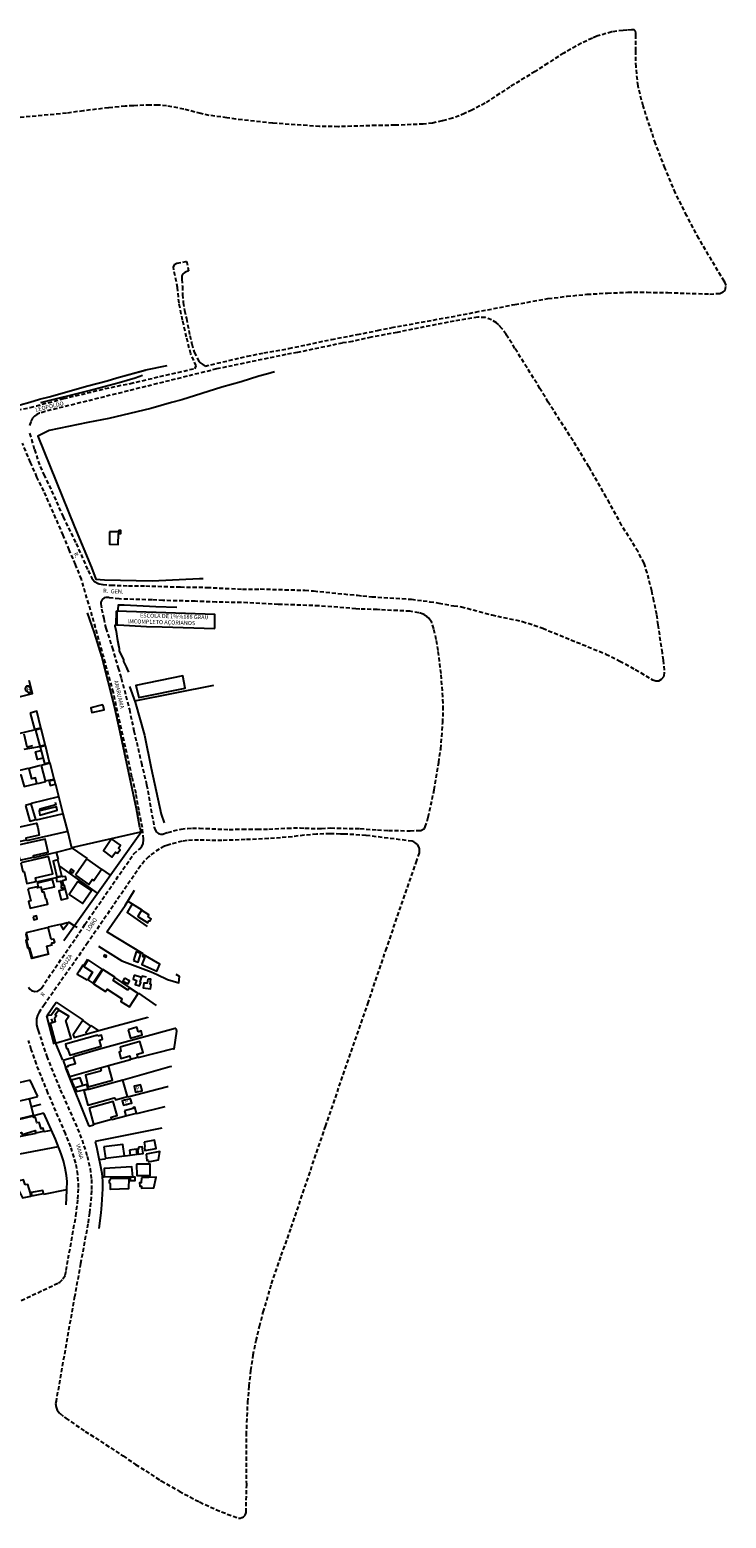
# Model space of a CAD drawing. Units: millimetres. Extents: x 183893 to 368969, y 1675522 to 3351788.
# Drawn here: x 184729 to 185159, y 1675522 to 1676440 of the extents above; entities that cross this region are included whole.
import ezdxf
from ezdxf.enums import TextEntityAlignment as Align

# ---------------------------------------------------------------- set-up
doc = ezdxf.new("R2010")
doc.units = ezdxf.units.MM
doc.header["$LTSCALE"] = 10
doc.linetypes.add('DASHED2', pattern=[0.375, 0.25, -0.125])
for name, color, linetype in [('T-MFIO-EXI', 7, 'DASHED2'), ('V-EDIFICACAO', 7, 'Continuous'), ('V-EDIFICACAO_IDENTIFICADA', 6, 'Continuous'), ('V-LOTE', 1, 'Continuous'), ('V-NOME_DOS_LOGRADOUROS', 7, 'Continuous'), ('V-TESTADA', 6, 'Continuous'), ('V-VALETA', 173, 'Continuous')]:
    doc.layers.add(name, color=color, linetype=linetype)
doc.styles.get("Standard").update_dxf_attribs({"font": 'ARIAL.TTF'})

msp = doc.modelspace()

# ---------------------------------------------------------------- linework, layer by layer
at = {"layer": 'T-MFIO-EXI'}
for points in [[(184714.45, 1676203.78), (184729.67, 1676207.03), (184733.42, 1676208.02), (184750.23, 1676212.43), (184775.93, 1676218.62), (184791.35, 1676221.83), (184831.13, 1676231.09), (184831.66, 1676232.12), (184831.93, 1676232.64), (184830.41, 1676236.05), (184828.62, 1676240.09), (184825.95, 1676250.48), (184823.48, 1676260.91), (184821.37, 1676271.38), (184820.45, 1676280.93), (184817.86, 1676293.55), (184818.86, 1676295.46), (184820.01, 1676296.06), (184825.62, 1676297.12), (184825.93, 1676297.18), (184827.24, 1676291.34), (184825.41, 1676290.53), (184824.94, 1676290.33), (184823.78, 1676289.5), (184823.14, 1676288.23), (184823.1, 1676286.2), (184823.42, 1676281.62), (184823.54, 1676276.72), (184823.98, 1676271.74), (184824.78, 1676266.73), (184825.94, 1676261.87), (184828.02, 1676251.45), (184829.25, 1676246.24), (184830.76, 1676241.03), (184833, 1676236.56), (184833.67, 1676235.22), (184834.26, 1676234.66), (184836.04, 1676233.45), (184837.39, 1676232.54), (184863.31, 1676238.57), (184863.31, 1676238.57), (184873.59, 1676240.63), (184889.13, 1676243.42), (184915.43, 1676248.97), (184931.21, 1676251.97), (184943.73, 1676254.52), (184952.14, 1676256.23), (184952.25, 1676256.25), (184989.07, 1676262.93), (185004.14, 1676265.85), (185026.77, 1676270.23), (185028.42, 1676270.53), (185048.79, 1676274.18), (185060.33, 1676275.59), (185072.84, 1676276.86), (185085.42, 1676277.57), (185098, 1676278.06), (185109.95, 1676278.06), (185122.74, 1676277.85), (185148.61, 1676277.01), (185154.64, 1676277.35), (185154.76, 1676277.36), (185156.81, 1676278.42), (185157.94, 1676279.27), (185158.65, 1676282.31), (185157.94, 1676283.93), (185157.39, 1676284.86), (185141.75, 1676311.27), (185134.33, 1676325.33), (185127.4, 1676339.32), (185120.9, 1676354.79), (185115.1, 1676369.84), (185107.4, 1676393.08), (185104.29, 1676405.44), (185103.09, 1676417.17), (185102.88, 1676426.99), (185102.88, 1676434.76), (185102.93, 1676435.95), (185103.03, 1676438.01), (185102.74, 1676439.14), (185101.97, 1676439.99), (185100.34, 1676440.06), (185097.42, 1676439.87), (185095.04, 1676439.71), (185088.32, 1676438.79), (185088.12, 1676438.73), (185078.92, 1676436.11), (185076.13, 1676434.83), (185069.38, 1676431.73), (185058.49, 1676425.65), (185048.59, 1676419.34), (185040.86, 1676414.29), (185025.32, 1676404.81), (185010.02, 1676394.82), (185001.93, 1676390.4), (184997.35, 1676388.43), (184994.08, 1676387.02), (184989.9, 1676385.43), (184983.61, 1676383.8), (184977.6, 1676382.49), (184971.94, 1676381.85), (184954.39, 1676381.13), (184942.77, 1676380.97), (184919.53, 1676380.25), (184907.94, 1676380.41), (184879.04, 1676382.41), (184856.32, 1676384.85), (184850.82, 1676385.77), (184839.98, 1676387.25), (184834.76, 1676388.36), (184824.32, 1676391.1), (184813.72, 1676393.13), (184808.38, 1676393.61), (184803.4, 1676393.57), (184793.2, 1676393.21), (184788.1, 1676392.85), (184777.9, 1676391.89), (184762.44, 1676390.05), (184751.92, 1676388.61), (184740.76, 1676387.49), (184717.82, 1676385.41)], [(184729.19, 1676191.13), (184730.33, 1676187.3), (184732.21, 1676180.98), (184735.71, 1676170.56), (184737.94, 1676165.55), (184742.84, 1676155.59), (184749.93, 1676139.44), (184757.9, 1676123.09), (184765.31, 1676106.3), (184767.62, 1676101.64), (184768.2, 1676100.91), (184769.25, 1676099.57), (184771.55, 1676098.41), (184771.73, 1676098.32), (184772.04, 1676098.17), (184774.35, 1676097.7), (184779.45, 1676097.34), (184790.13, 1676096.94), (184800.81, 1676096.86), (184822.25, 1676096.22), (184838.63, 1676095.98), (184860.47, 1676094.82), (184871.47, 1676094.98), (184898.97, 1676094.18), (184904.35, 1676093.78), (184931.36, 1676091.1), (184934.6, 1676090.78), (184940.21, 1676090.23), (184943.83, 1676089.99), (184964.6, 1676088.64), (184971.83, 1676087.7), (184975.98, 1676087.16), (184981.44, 1676086.3), (184990.67, 1676084.54), (184995.39, 1676084.07), (185014.11, 1676078.94), (185033.04, 1676075.01), (185045.52, 1676070.73), (185049.07, 1676069.25), (185084.53, 1676054.83), (185093.01, 1676050.52), (185102.62, 1676045.3), (185113.15, 1676039.01), (185114.08, 1676038.74), (185115.34, 1676038.37), (185117.11, 1676038.37), (185118.73, 1676039.29), (185120.36, 1676041.2), (185120.71, 1676044.87), (185119.95, 1676050.98), (185119.37, 1676055.61), (185116.68, 1676072.92), (185115.9, 1676079.27), (185114.07, 1676087.73), (185112.73, 1676093.9), (185109.97, 1676104.92), (185108, 1676111), (185104.32, 1676117.92), (185094.21, 1676134.31), (185086.78, 1676147.94), (185084.74, 1676151.69), (185074.49, 1676169.49), (185073.93, 1676170.42), (185064.31, 1676186.44), (185048.88, 1676210.31), (185043.86, 1676218.75), (185028.44, 1676243.47), (185023.26, 1676251.67), (185022.99, 1676252.06), (185020.43, 1676255.77), (185018.48, 1676257.92), (185017.04, 1676259.19), (185014.05, 1676261.06), (185010.19, 1676262.41), (185006, 1676262.7), (185005.53, 1676262.73), (184990.95, 1676260.33), (184955.73, 1676253.33), (184939.79, 1676250.34), (184928.39, 1676247.8), (184922.18, 1676246.77), (184894.38, 1676240.93), (184887.25, 1676239.66), (184844.51, 1676230.76), (184738.76, 1676204.51), (184735.53, 1676203.51), (184735.43, 1676203.47), (184733.66, 1676202.71), (184732.34, 1676201.72), (184731.11, 1676200.49), (184729.91, 1676198.22), (184729.11, 1676195.47)], [(184728.58, 1675849.37), (184729.37, 1675848), (184730.48, 1675847.22), (184732.57, 1675846.53), (184734.4, 1675846.88), (184736.27, 1675848.31), (184736.35, 1675848.42), (184736.58, 1675848.76), (184763.32, 1675887.88), (184793.53, 1675931.56), (184797.19, 1675934.68), (184798.04, 1675935.72), (184798.52, 1675936.3), (184799.21, 1675937.82), (184799.55, 1675940.6), (184798.75, 1675947.9), (184796.68, 1675958.22), (184794.89, 1675968.89), (184792.36, 1675979.17), (184780.86, 1676031.13), (184769.94, 1676071.17), (184765.68, 1676085.67), (184761.23, 1676100.8), (184761.18, 1676100.96), (184757.52, 1676110.19), (184753.66, 1676119.15), (184749.96, 1676128.26), (184738.08, 1676155.28), (184733.79, 1676164.08), (184729.82, 1676173.11), (184724.85, 1676185.04)], [(184720.71, 1675654.31), (184747.09, 1675666.86), (184747.81, 1675667.2), (184749.79, 1675669.24), (184751.24, 1675671.64), (184751.73, 1675674.37), (184757.79, 1675708.12), (184759.05, 1675718.57), (184759.47, 1675725.75), (184758.9, 1675733.69), (184757.76, 1675740.68), (184754.6, 1675750.83), (184751.36, 1675759), (184740.5, 1675784.17), (184733.42, 1675801.79), (184730.26, 1675810.91), (184728.62, 1675816.44)]]:
    msp.add_lwpolyline(points, dxfattribs=at)
for points in [[(184932.91, 1675947.09), (184943.77, 1675946.36), (184950.44, 1675946), (184963.86, 1675945.8), (184967.95, 1675945.94), (184970.41, 1675946.03), (184972.58, 1675947.13), (184973.15, 1675948.14), (184974.98, 1675954.18), (184978.64, 1675971.04), (184981.44, 1675987.94), (184982.65, 1675996.35), (184983.97, 1676012.55), (184984.24, 1676020.65), (184984.01, 1676028.36), (184982.85, 1676042.84), (184981.13, 1676056.94), (184979.96, 1676063.83), (184978.4, 1676070.41), (184977.22, 1676074.12), (184977.19, 1676074.23), (184976.73, 1676074.89), (184975.32, 1676076.92), (184974.03, 1676078.05), (184972.71, 1676078.93), (184972.4, 1676079.14), (184971.93, 1676079.45), (184969.24, 1676080.27), (184963.63, 1676081.24), (184945.27, 1676082.17), (184943.58, 1676082.23), (184932.87, 1676082.63), (184930.44, 1676082.82), (184907.63, 1676084.59), (184882.47, 1676085.51), (184863.54, 1676086.52), (184844.25, 1676086.88), (184831.39, 1676087.42), (184811.47, 1676087.84), (184804.73, 1676088.27), (184784.51, 1676088.81), (184778.24, 1676089.63), (184776.21, 1676089.71), (184775.42, 1676089.51), (184775.28, 1676089.47), (184773.96, 1676088.46), (184773.14, 1676086.82), (184773.24, 1676085.84), (184773.57, 1676082.66), (184774.97, 1676076.78), (184776.18, 1676070.71), (184780.24, 1676058.79), (184783.82, 1676046.17), (184785.72, 1676040.03), (184785.73, 1676039.98), (184785.77, 1676039.86), (184790.73, 1676020.63), (184793.57, 1676007.47), (184798.13, 1675987.57), (184801.4, 1675974.13), (184806.07, 1675947.91), (184806.4, 1675946.87), (184807.54, 1675945.01), (184808.65, 1675944.15), (184810.21, 1675943.73), (184811.35, 1675943.77), (184811.72, 1675943.9), (184814.4, 1675944.82), (184822.59, 1675946.82), (184826.55, 1675947.26), (184829.56, 1675947.45), (184834.02, 1675947.39), (184852.31, 1675946.56), (184860.51, 1675946.84), (184869.65, 1675946.8), (184876.66, 1675946.82), (184888.21, 1675947.45), (184895.98, 1675947.6), (184899.07, 1675947.31), (184909.09, 1675947.26), (184914.96, 1675947.52)], [(184745.53, 1675593.77), (184745.3, 1675592.47), (184745.57, 1675590.07), (184746.33, 1675588.24), (184748.01, 1675586.15), (184750.53, 1675584.15), (184750.72, 1675584), (184751.59, 1675583.31), (184763.52, 1675575.19), (184786.99, 1675560.03), (184794.57, 1675554.83), (184809.89, 1675544.81), (184810.39, 1675544.71), (184821.44, 1675538.26), (184834.01, 1675531.63), (184840.68, 1675528.49), (184847.62, 1675525.5), (184858.03, 1675521.58), (184859.13, 1675521.62), (184860.16, 1675521.96), (184860.23, 1675522), (184861.15, 1675522.51), (184862.07, 1675523.46), (184862.64, 1675525.06), (184862.64, 1675525.2), (184863.06, 1675542.09), (184862.9, 1675573.07), (184863.77, 1675593.21), (184864.61, 1675603.05), (184865.72, 1675612.74), (184867.05, 1675622.31), (184868.84, 1675631.16), (184870.94, 1675639.97), (184873.3, 1675648.75), (184878.44, 1675666.31), (184884.38, 1675683.68), (184890.52, 1675700.93), (184911.6, 1675763.35), (184937.73, 1675839.07), (184948.78, 1675871.88), (184967.52, 1675926.31), (184969.69, 1675932.19), (184969.69, 1675933.14), (184969.69, 1675934.36), (184969.35, 1675935.56), (184968.32, 1675937.35), (184966.79, 1675938.64), (184966.13, 1675938.94), (184965.16, 1675939.37), (184936.54, 1675942.91), (184922.74, 1675943.79), (184920.8, 1675943.74), (184914.43, 1675943.92), (184906.16, 1675943.68), (184898.54, 1675943.05), (184891.22, 1675942.12), (184883.9, 1675941.45), (184876.62, 1675940.94), (184862.22, 1675940.3), (184847.74, 1675939.8), (184840.58, 1675939.82), (184833.42, 1675940.07), (184826.45, 1675939.78), (184823.21, 1675939.38), (184816.23, 1675937.57), (184813.84, 1675936.7), (184812.46, 1675936.2), (184809.11, 1675934.54), (184805.94, 1675932.41), (184803.3, 1675930.28), (184802.62, 1675929.73), (184800.11, 1675927.21), (184797.67, 1675924.15), (184765.23, 1675876.87), (184738.38, 1675838.56), (184736.19, 1675835.44), (184734.93, 1675833.44), (184734.17, 1675831.8), (184733.56, 1675829.71), (184733.41, 1675827.65), (184733.52, 1675826.07), (184734.14, 1675823.87), (184734.52, 1675822.49), (184739.82, 1675806.52), (184748.12, 1675786), (184757.34, 1675765.36), (184761.57, 1675755.02), (184764.77, 1675744.95), (184766.52, 1675737.43), (184767.36, 1675730.67), (184767.44, 1675723.72), (184766.22, 1675709.98), (184765.15, 1675703.18), (184760.68, 1675678.73), (184757.06, 1675658.87), (184756.99, 1675658.51), (184745.53, 1675593.77)]]:
    msp.add_lwpolyline(points, close=True, dxfattribs=at)
at = {"layer": 'V-EDIFICACAO'}
for points in [[(184778.56, 1676130.21), (184778.49, 1676122.57), (184783.91, 1676122.53), (184784.02, 1676129.17), (184785.5, 1676129.21), (184785.54, 1676131.13), (184784.28, 1676131.13), (184784.24, 1676130.32), (184778.56, 1676130.21)], [(184729.62, 1676030.81), (184729.84, 1676031.82), (184729.93, 1676032.22), (184729.51, 1676034.3), (184728.6, 1676034.94), (184727.43, 1676035.06), (184726.93, 1676034.57), (184726.52, 1676033.47), (184726.67, 1676032.75), (184727.31, 1676031.95), (184728.22, 1676031.31), (184728.59, 1676031.09), (184729.62, 1676030.81)], [(184729.58, 1676018.45), (184732.16, 1676008.48), (184736.22, 1676009.26), (184733.64, 1676019.55), (184729.58, 1676018.45)], [(184774.13, 1676023.43), (184766.93, 1676021.73), (184767.63, 1676018.74), (184775.16, 1676020.48), (184774.61, 1676022.99), (184774.13, 1676023.43)], [(184736.33, 1676008.89), (184732.87, 1676007.96), (184735.52, 1675998), (184738.88, 1675998.74), (184736.33, 1676008.89)], [(184735.67, 1675997.48), (184738.36, 1675987.33), (184741.58, 1675987.85), (184739.07, 1675998.33), (184735.67, 1675997.48)], [(184736.33, 1675986.11), (184738.92, 1675976.59), (184744.31, 1675977.59), (184741.83, 1675987.48), (184736.33, 1675986.11)], [(184720.63, 1675982.46), (184721.31, 1675979.95), (184723.9, 1675980.32), (184725.85, 1675973.12), (184733.79, 1675975.04), (184732.87, 1675978.4), (184730.72, 1675977.88), (184728.92, 1675983.94), (184728.25, 1675984.19), (184720.63, 1675982.46)], [(184741.35, 1675976.41), (184742.02, 1675973.71), (184745.12, 1675974.52), (184744.49, 1675977.14), (184741.35, 1675976.41)], [(184726.74, 1675961.38), (184729.43, 1675951.75), (184733.01, 1675952.71), (184730.28, 1675962.34), (184726.74, 1675961.38)], [(184734.26, 1675947.81), (184735.21, 1675943.13), (184726.87, 1675941.15), (184727.11, 1675939.9), (184720.82, 1675938.54), (184718.94, 1675947.06), (184721.5, 1675947.79), (184733.53, 1675950.52), (184734.26, 1675947.81)], [(184721.1, 1675936.65), (184723.29, 1675927.7), (184731.74, 1675929.55), (184731.67, 1675930.44), (184740.71, 1675932.54), (184738.76, 1675940.67), (184721.1, 1675936.65)], [(184779.81, 1675940.73), (184774.76, 1675933.41), (184779.96, 1675929.55), (184782.16, 1675932.58), (184783.49, 1675931.89), (184785, 1675934.11), (184784.09, 1675935.01), (184785.33, 1675936.85), (184779.81, 1675940.73)], [(184723.81, 1675926.05), (184725.13, 1675920.71), (184725.85, 1675920.6), (184727.62, 1675913.19), (184733.24, 1675914.47), (184732.84, 1675916.65), (184743.49, 1675919.28), (184740.91, 1675930.01), (184723.81, 1675926.05)], [(184746.7, 1675927.82), (184743.76, 1675927.1), (184746.11, 1675917.33), (184749.07, 1675918.08), (184746.7, 1675927.82)], [(184757.59, 1675918.35), (184765.78, 1675912.72), (184767.81, 1675915.63), (184768.91, 1675915.06), (184773.65, 1675922.04), (184764.52, 1675928.37), (184757.59, 1675918.35)], [(184749.15, 1675917.53), (184745.54, 1675916.66), (184746.07, 1675914.4), (184748.24, 1675914.75), (184748.85, 1675912.39), (184750.19, 1675912.69), (184749.62, 1675915.05), (184751.81, 1675915.73), (184751.34, 1675917.67), (184749.61, 1675917.33), (184749.15, 1675917.53)], [(184759.07, 1675914.5), (184753.64, 1675906.48), (184761.86, 1675900.89), (184767.32, 1675908.91), (184759.07, 1675914.5)], [(184754.89, 1675922.3), (184754.01, 1675920.95), (184755.68, 1675919.82), (184756.6, 1675921.13), (184754.89, 1675922.3)], [(184728.13, 1675909.97), (184730.03, 1675902.61), (184728.64, 1675902.1), (184729.6, 1675898.09), (184740.46, 1675900.46), (184739.76, 1675903.51), (184739.22, 1675903.58), (184738.22, 1675907.83), (184737.21, 1675907.82), (184736.42, 1675911.06), (184734.1, 1675910.63), (184733.93, 1675911.28), (184728.13, 1675909.97)], [(184750.59, 1675912.34), (184748.7, 1675911.86), (184748.78, 1675910.6), (184749.71, 1675910.65), (184749.97, 1675909.37), (184747.27, 1675908.67), (184748.67, 1675903.27), (184752.79, 1675904.16), (184750.59, 1675912.34)], [(184798.23, 1675896.71), (184795.88, 1675892.89), (184802.09, 1675888.96), (184802.84, 1675890.12), (184803.48, 1675890.21), (184804.25, 1675891.48), (184802.29, 1675892.75), (184802.78, 1675893.93), (184798.23, 1675896.71)], [(184731.51, 1675892.69), (184731.91, 1675890.9), (184733.87, 1675891.39), (184733.49, 1675893.2), (184731.51, 1675892.69)], [(184748.26, 1675887.74), (184749.88, 1675884.93), (184752.9, 1675888.5), (184752.49, 1675888.88), (184748.26, 1675887.74)], [(184727.18, 1675882.76), (184728.17, 1675878.48), (184727.33, 1675878.09), (184728.31, 1675873.94), (184729.22, 1675873.44), (184730.74, 1675867.4), (184740.92, 1675869.86), (184739.82, 1675874.67), (184743.01, 1675875.49), (184742.89, 1675876.62), (184744.7, 1675877.12), (184744.24, 1675878.98), (184742.91, 1675878.68), (184742.48, 1675878.87), (184740.7, 1675886.02), (184727.18, 1675882.76)], [(184775.27, 1675869.19), (184774.94, 1675868.45), (184776.5, 1675867.81), (184776.73, 1675868.57), (184775.27, 1675869.19)], [(184793.24, 1675865.81), (184796.13, 1675864.77), (184797.88, 1675870.07), (184794.99, 1675871.13), (184793.24, 1675865.81)], [(184799.29, 1675869.52), (184798.84, 1675868.44), (184800, 1675867.72), (184800.12, 1675867.34), (184798.37, 1675863.21), (184807.69, 1675859.06), (184809.52, 1675863.48), (184799.29, 1675869.52)], [(184765.33, 1675866.11), (184762.72, 1675862.08), (184767.93, 1675858.6), (184765.06, 1675853.82), (184768.25, 1675851.74), (184773.95, 1675860.42), (184765.33, 1675866.11)], [(184774.29, 1675860.17), (184768.73, 1675851.44), (184775.97, 1675846.65), (184777.01, 1675847.96), (184785.87, 1675842.25), (184786.06, 1675841.83), (184785.38, 1675840.5), (184790.74, 1675837.17), (184796.13, 1675845.39), (184790.75, 1675848.91), (184789.9, 1675847.61), (184789.51, 1675847.57), (184780.67, 1675853.42), (184781.74, 1675855.41), (184774.29, 1675860.17)], [(184787.65, 1675854.91), (184786.78, 1675853.06), (184789.9, 1675851.41), (184790.82, 1675853.27), (184787.65, 1675854.91)], [(184793.66, 1675856.74), (184792.99, 1675854.24), (184795.06, 1675853.48), (184794.28, 1675850.94), (184797.08, 1675850.05), (184797.73, 1675852.2), (184797.31, 1675852.33), (184798.14, 1675855.31), (184793.66, 1675856.74)], [(184802.1, 1675854.28), (184801.68, 1675851.74), (184799.73, 1675851.84), (184799.31, 1675848.87), (184803.69, 1675848.23), (184804.1, 1675850.95), (184803.6, 1675851.08), (184803.99, 1675854.14), (184802.1, 1675854.28)], [(184747.36, 1675835.15), (184745.08, 1675832.17), (184745.73, 1675831.51), (184744.6, 1675829.97), (184744.98, 1675827.88), (184741.97, 1675826.94), (184745.3, 1675814.77), (184754.77, 1675817.51), (184751.63, 1675828.76), (184753.38, 1675831.41), (184747.36, 1675835.15)], [(184762.37, 1675828.49), (184761.88, 1675828.51), (184756.18, 1675819.96), (184756.69, 1675818.28), (184764.68, 1675820.55), (184763.93, 1675821.26), (184766.71, 1675825.43), (184762.37, 1675828.49)], [(184790.06, 1675822.97), (184791.39, 1675817.81), (184798.64, 1675819.83), (184798.01, 1675822.26), (184796.49, 1675821.8), (184796.1, 1675821.99), (184795.44, 1675824.5), (184790.06, 1675822.97)], [(184771.31, 1675819.13), (184771.04, 1675819.63), (184751.39, 1675814.1), (184752.07, 1675811.52), (184752.67, 1675811.47), (184753.97, 1675807.39), (184773.38, 1675812.87), (184772.34, 1675816.67), (184774.23, 1675817.26), (184773.64, 1675819.75), (184771.31, 1675819.13)], [(184785.02, 1675812.31), (184785.58, 1675809.69), (184784.38, 1675809.19), (184785.47, 1675805.36), (184790.99, 1675806.85), (184791.52, 1675804.79), (184796, 1675806.06), (184795.53, 1675807.95), (184799.15, 1675809.03), (184797.29, 1675815.78), (184785.02, 1675812.31)], [(184749.92, 1675804.06), (184751.37, 1675799.91), (184753.06, 1675800.42), (184753.02, 1675800.91), (184757.47, 1675802.25), (184756.33, 1675805.87), (184749.92, 1675804.06)], [(184772.86, 1675799.28), (184773.3, 1675797.88), (184772.99, 1675797.49), (184763.6, 1675794.92), (184765.43, 1675787.72), (184780.31, 1675791.89), (184777.78, 1675800.65), (184772.86, 1675799.28)], [(184757.23, 1675787.24), (184758.05, 1675784.84), (184765.27, 1675786.62), (184764.57, 1675789.14), (184757.23, 1675787.24)], [(184765.84, 1675786.07), (184765.18, 1675786.17), (184762.72, 1675785.5), (184765.22, 1675776.47), (184781.29, 1675780.98), (184781.77, 1675780.72), (184782.11, 1675779.71), (184789.57, 1675781.84), (184786.77, 1675791.81), (184765.84, 1675786.07)], [(184797.86, 1675788.36), (184797.7, 1675789.02), (184793.61, 1675788.22), (184794.52, 1675784.4), (184798.63, 1675785.26), (184798.36, 1675786.36), (184797.86, 1675788.36)], [(184709.36, 1675775.94), (184711.52, 1675767.04), (184718.65, 1675768.79), (184719.15, 1675767.3), (184731.71, 1675770.28), (184729.26, 1675780.43), (184709.36, 1675775.94)], [(184765.99, 1675774.52), (184768.73, 1675764.66), (184779.76, 1675767.74), (184779.54, 1675769.01), (184783.32, 1675770.15), (184780.82, 1675778.74), (184765.99, 1675774.52)], [(184790.16, 1675777.19), (184791.04, 1675777.41), (184792.28, 1675777.71), (184791.41, 1675780.44), (184787.69, 1675779.54), (184786.21, 1675779.06), (184787.07, 1675776.49), (184789.04, 1675776.94), (184790.16, 1675777.19)], [(184722.01, 1675767.42), (184722.18, 1675765.76), (184717.81, 1675764.75), (184718.75, 1675760.94), (184721.2, 1675761.47), (184721.88, 1675758.99), (184724.31, 1675759.53), (184724.59, 1675758.44), (184732.65, 1675760.74), (184733.16, 1675759.35), (184738.08, 1675760.39), (184737.59, 1675762.24), (184736.39, 1675761.94), (184735.21, 1675765.68), (184733.62, 1675765.51), (184732.79, 1675768.82), (184731.76, 1675768.76), (184731.4, 1675769.6), (184722.01, 1675767.42)], [(184787.68, 1675772.97), (184788.49, 1675769.86), (184795.05, 1675771.53), (184794.02, 1675775.15), (184793.03, 1675774.93), (184793.12, 1675774.43), (184787.68, 1675772.97)], [(184775.02, 1675750.66), (184776.11, 1675743.74), (184787.77, 1675745.25), (184786.71, 1675752.21), (184775.02, 1675750.66)], [(184790.84, 1675748.66), (184791.27, 1675745.7), (184795.57, 1675746.24), (184795.13, 1675749.35), (184790.84, 1675748.66)], [(184796.47, 1675750.64), (184796.45, 1675749.4), (184795.66, 1675749.3), (184796.1, 1675746.32), (184799.27, 1675746.69), (184798.61, 1675750.84), (184796.47, 1675750.64)], [(184799.95, 1675753.71), (184800.37, 1675751.09), (184800.01, 1675750.43), (184800.32, 1675748.52), (184807.17, 1675749.67), (184806.33, 1675754.8), (184799.95, 1675753.71)], [(184795.15, 1675739.96), (184795.26, 1675732.98), (184803.55, 1675733), (184803.48, 1675740.05), (184795.15, 1675739.96)], [(184801.01, 1675746.13), (184801.59, 1675742.39), (184802.34, 1675742.47), (184802.55, 1675741.49), (184808.72, 1675742.68), (184809.59, 1675747.81), (184801.01, 1675746.13)], [(184726.59, 1675727.37), (184725.39, 1675730.47), (184719.89, 1675729.2), (184724.81, 1675719.28), (184730.1, 1675720.39), (184729.84, 1675722.1), (184728.07, 1675727.47), (184726.59, 1675727.37)], [(184778.84, 1675731.03), (184778.77, 1675730.04), (184778.21, 1675730.03), (184778.22, 1675728.45), (184778.92, 1675728.2), (184778.9, 1675724.63), (184790.4, 1675725.07), (184790.67, 1675731.3), (184778.84, 1675731.03)], [(184791.32, 1675732), (184791.14, 1675729.95), (184794.34, 1675730.01), (184794.32, 1675732.11), (184791.32, 1675732)], [(184798.14, 1675731.54), (184798.06, 1675728.57), (184797.07, 1675728.51), (184797.16, 1675726.53), (184798.21, 1675726.47), (184798.29, 1675725.24), (184805.79, 1675725.4), (184807.19, 1675732.11), (184798.14, 1675731.54)], [(184730.2, 1675722.51), (184730.56, 1675720.54), (184737.81, 1675721.92), (184737.38, 1675723.91), (184730.2, 1675722.51)]]:
    msp.add_lwpolyline(points, close=True, dxfattribs=at)
at = {"layer": 'V-EDIFICACAO_IDENTIFICADA'}
for points in [[(184843.34, 1676070.6), (184843.45, 1676079.29), (184843.36, 1676079.29), (184783.04, 1676081.39), (184782.93, 1676073.89), (184782.91, 1676072.89), (184783.9, 1676072.83), (184801.21, 1676071.86), (184810.95, 1676071.57), (184843.34, 1676070.6)], [(184796.29, 1676029.02), (184796.54, 1676028.02), (184797.54, 1676028.22), (184825.19, 1676033.8), (184823.6, 1676041.36), (184794.72, 1676035.36), (184796.29, 1676029.02)]]:
    msp.add_lwpolyline(points, close=True, dxfattribs=at)
at = {"layer": 'V-LOTE'}
for points in [[(184621.64, 1676241.56), (184621.66, 1676240.6), (184621.92, 1676230.5), (184622.86, 1676219.02), (184625.89, 1676200.28), (184627.14, 1676193.89), (184628.39, 1676186.18), (184652.71, 1676191.78), (184682.23, 1676198.21), (184688.11, 1676199.69), (184705.75, 1676203.66), (184723.39, 1676208.71), (184729.35, 1676210.23), (184735.31, 1676212.1), (184741.27, 1676213.5), (184765.11, 1676220.26), (184777.03, 1676223.38), (184782.99, 1676225.21)], [(184880.23, 1676228.91), (184876.06, 1676227.67), (184870.57, 1676226.31), (184859.59, 1676222.81), (184847.78, 1676219.42), (184823.14, 1676211.78), (184816.75, 1676210.11), (184804.05, 1676206.29), (184778.17, 1676200.21), (184765.19, 1676197.79), (184741.35, 1676192.81), (184734.41, 1676189.34), (184756.95, 1676133.31), (184767.39, 1676108.23), (184770.12, 1676101.03), (184775.46, 1676100.6), (184804.71, 1676100), (184833.96, 1676101.55), (184836.33, 1676101.55)], [(184782.99, 1676225.21), (184800.58, 1676230.05), (184800.87, 1676230.13)], [(184800.87, 1676230.13), (184814, 1676232.8)], [(184797.27, 1675947.9), (184795.12, 1675959.27), (184785.07, 1676006.65), (184781.56, 1676022.47), (184773.84, 1676053.4), (184769.32, 1676067.97), (184765.03, 1676080.28)], [(184820.04, 1676083.66), (184807.1, 1676083.98), (184787.61, 1676084.95), (184783.87, 1676085.07), (184783.63, 1676082.23), (184783.6, 1676081.88)], [(184782.42, 1676073.15), (184781.77, 1676072.27), (184782.59, 1676068.69), (184783.21, 1676064.48)], [(184782.44, 1676073.17), (184782.42, 1676073.15)], [(184783.21, 1676064.48), (184784.1, 1676059.91), (184784.42, 1676058.25)], [(184784.42, 1676058.25), (184784.46, 1676056.89), (184787.11, 1676051.36), (184787.15, 1676050.16), (184788.75, 1676046.93)], [(184788.75, 1676046.93), (184789.13, 1676046.02), (184790.11, 1676043.7)], [(184711.23, 1676025.63), (184731.08, 1676030.49), (184729.07, 1676038.43)], [(184790.89, 1676034.82), (184794.4, 1676025.24), (184800.08, 1676004.76), (184804.18, 1675984.4), (184810.29, 1675956.1), (184812.24, 1675950.73)], [(184794.12, 1676026.01), (184842.85, 1676035.59)], [(184722.68, 1676005.82), (184731.99, 1676008.08)], [(184735.21, 1675997.67), (184725.68, 1675995.86)], [(184731.1, 1675998.11), (184727.75, 1675997.34), (184725.88, 1676005.3)], [(184737.5, 1675990.57), (184734.19, 1675989.76), (184732.86, 1675994.45), (184736.21, 1675995.42)], [(184729.06, 1675984.41), (184736.02, 1675986.26)], [(184738.96, 1675975.97), (184734.11, 1675974.76)], [(184747.33, 1675967.03), (184745.5, 1675974.34)], [(184730.45, 1675962.73), (184747.33, 1675967.03)], [(184745.06, 1675963.41), (184745.41, 1675961.78), (184735.51, 1675959.16), (184735.05, 1675957.97)], [(184735.05, 1675957.97), (184735.07, 1675957.89), (184735.53, 1675955.46), (184746.17, 1675958.52), (184745.81, 1675960.64), (184735.51, 1675958.08), (184735.05, 1675957.97)], [(184750.02, 1675956.24), (184747.33, 1675967.03)], [(184750.02, 1675956.24), (184749.02, 1675956), (184733.24, 1675952.23)], [(184752.72, 1675945.45), (184752.12, 1675947.84), (184750.02, 1675956.24)], [(184752.72, 1675945.45), (184751.72, 1675945.22), (184727.24, 1675939.66)], [(184755.35, 1675934.98), (184752.72, 1675945.45)], [(184755.25, 1675935.39), (184797.88, 1675945.22)], [(184798.15, 1675945.22), (184756.91, 1675887.21)], [(184797.27, 1675947.9), (184797.88, 1675945.22)], [(184797.88, 1675945.22), (184798.15, 1675945.22)], [(184731.93, 1675929.31), (184745.79, 1675932.66)], [(184745.79, 1675932.66), (184755.44, 1675934.99), (184764.66, 1675928.66)], [(184746.98, 1675927.96), (184745.79, 1675932.66)], [(184771.18, 1675907.32), (184747.81, 1675923.96)], [(184745.33, 1675916.74), (184734.38, 1675914.36), (184734.01, 1675913.45)], [(184736.95, 1675909.48), (184744.61, 1675911.18), (184743.45, 1675915.63), (184734.01, 1675913.45), (184734.32, 1675911.46)], [(184779.1, 1675918.43), (184773.82, 1675922.18)], [(184776.92, 1675883.49), (184788.06, 1675899.68), (184793.96, 1675909.07)], [(184792.53, 1675900.63), (184789.38, 1675895.3), (184801.73, 1675886.71)], [(184789.81, 1675902.36), (184792.53, 1675900.63)], [(184792.53, 1675900.63), (184798.33, 1675896.93)], [(184748.07, 1675887.97), (184740.71, 1675886.29)], [(184756.91, 1675887.21), (184750.25, 1675877.85)], [(184752.78, 1675889), (184753.35, 1675889.37), (184756.91, 1675887.21)], [(184756.91, 1675887.21), (184758.5, 1675886.25)], [(184799.25, 1675869.75), (184776.92, 1675883.49)], [(184771.63, 1675874.64), (184786.06, 1675865.48), (184804.15, 1675858.7), (184807.92, 1675857.06), (184814.21, 1675853.96), (184821.19, 1675852.02), (184821.72, 1675855.81), (184819.54, 1675857.15)], [(184762.15, 1675862.83), (184761.5, 1675861.83), (184759.71, 1675859.08), (184758.54, 1675857.33), (184764.76, 1675853.71)], [(184790.77, 1675849.11), (184781.87, 1675855.17)], [(184801.26, 1675855.52), (184798.6, 1675856.01), (184798.46, 1675855.45)], [(184796.33, 1675845.63), (184807.36, 1675838.01)], [(184739.91, 1675831.55), (184739.93, 1675831.58)], [(184744.34, 1675814.07), (184739.91, 1675831.55)], [(184739.93, 1675831.58), (184745.71, 1675839.95)], [(184747.51, 1675835.31), (184745.8, 1675836.42), (184742.53, 1675832.09), (184739.93, 1675831.58)], [(184745.71, 1675839.95), (184762.21, 1675828.83)], [(184743.58, 1675827.62), (184742.72, 1675829.66)], [(184819.48, 1675823.95), (184818.94, 1675823.8), (184773.16, 1675811.32), (184756.28, 1675806.27)], [(184771.89, 1675822.31), (184764.76, 1675820.33)], [(184766.95, 1675825.7), (184770.83, 1675823.04), (184771.89, 1675822.31)], [(184802.09, 1675830.71), (184802.05, 1675830.66), (184771.89, 1675822.31)], [(184819.48, 1675823.95), (184819.78, 1675822.19), (184818.17, 1675811.12), (184817.72, 1675811.28), (184796.02, 1675805.71)], [(184749.8, 1675804.18), (184745.48, 1675814.57)], [(184777.85, 1675800.87), (184791.46, 1675804.6)], [(184751.16, 1675799.73), (184751.52, 1675798.82), (184765.7, 1675763.45)], [(184754.87, 1675791.81), (184752.32, 1675798.45), (184752.09, 1675798.45), (184751.99, 1675798.82), (184751.16, 1675799.73)], [(184754, 1675794.1), (184772.7, 1675799.52)], [(184816.63, 1675800.38), (184815.6, 1675800.08), (184786.92, 1675791.83)], [(184729.62, 1675791.81), (184708.36, 1675786.87)], [(184734.28, 1675781.81), (184729.62, 1675791.81)], [(184761.97, 1675788.57), (184760.5, 1675793.33), (184754.87, 1675791.81)], [(184754.87, 1675791.81), (184756.87, 1675787.12)], [(184789.77, 1675781.67), (184814.19, 1675787.9), (184814.59, 1675787.9)], [(184729.46, 1675780.58), (184734.28, 1675781.81)], [(184730.55, 1675775.66), (184736.21, 1675777.08)], [(184738.06, 1675771.63), (184731.84, 1675769.87)], [(184752.31, 1675729.33), (184751.93, 1675733.14), (184751.19, 1675737.64), (184750.12, 1675742.12), (184748.65, 1675746.54), (184745.25, 1675755.44), (184738.06, 1675771.63)], [(184788.51, 1675769.62), (184779.89, 1675767.48)], [(184812.54, 1675775.34), (184795.23, 1675771.21)], [(184733.18, 1675759.01), (184718.24, 1675756.17)], [(184738.25, 1675760.22), (184742.69, 1675761.12)], [(184765.7, 1675763.45), (184768.77, 1675764.38)], [(184810.83, 1675762.2), (184769.76, 1675754.1)], [(184723.26, 1675746.37), (184746.96, 1675750.96)], [(184769.76, 1675754.1), (184770.78, 1675749.63), (184773.72, 1675734.46)], [(184772.13, 1675742.85), (184776.07, 1675743.38)], [(184791.24, 1675745.32), (184788.18, 1675744.91)], [(184773.72, 1675734.46), (184773.9, 1675731.98)], [(184775.26, 1675732), (184773.9, 1675731.98)], [(184773.9, 1675731.98), (184774.08, 1675729.6)], [(184792.81, 1675732.24), (184792.36, 1675738.42), (184775.11, 1675737.49), (184775.26, 1675732)], [(184791.21, 1675732.27), (184775.26, 1675732)], [(184737.99, 1675721.64), (184752.29, 1675724.48)], [(184751.7, 1675714.98), (184752.29, 1675723.84)], [(184752.29, 1675724.48), (184752.31, 1675729.33)], [(184752.29, 1675723.84), (184752.29, 1675724.48)], [(184774.08, 1675729.6), (184774.19, 1675724.74), (184773.59, 1675714.88), (184773.09, 1675710.04), (184771.83, 1675700.4)]]:
    msp.add_lwpolyline(points, dxfattribs=at)
at = {"layer": 'V-TESTADA'}
for points in [[(184621.64, 1676241.56), (184621.66, 1676240.6), (184621.92, 1676230.5), (184622.86, 1676219.02), (184625.89, 1676200.28), (184627.14, 1676193.89), (184628.39, 1676186.18), (184652.71, 1676191.78), (184682.23, 1676198.21), (184688.11, 1676199.69), (184705.75, 1676203.66), (184723.39, 1676208.71), (184729.35, 1676210.23), (184735.31, 1676212.1), (184741.27, 1676213.5), (184765.11, 1676220.26), (184777.03, 1676223.38), (184782.99, 1676225.21)], [(184880.23, 1676228.91), (184876.06, 1676227.67), (184870.57, 1676226.31), (184859.59, 1676222.81), (184847.78, 1676219.42), (184823.14, 1676211.78), (184816.75, 1676210.11), (184804.05, 1676206.29), (184778.17, 1676200.21), (184765.19, 1676197.79), (184741.35, 1676192.81), (184734.41, 1676189.34), (184756.95, 1676133.31), (184767.39, 1676108.23), (184770.12, 1676101.03), (184775.46, 1676100.6), (184804.71, 1676100), (184833.96, 1676101.55), (184836.33, 1676101.55)], [(184782.99, 1676225.21), (184800.87, 1676230.13)], [(184800.87, 1676230.13), (184814, 1676232.8)], [(184797.27, 1675947.9), (184795.12, 1675959.27), (184785.07, 1676006.65), (184781.56, 1676022.47), (184773.84, 1676053.4), (184769.32, 1676067.97), (184765.03, 1676080.28)], [(184783.6, 1676081.88), (184782.61, 1676081.01), (184782.42, 1676073.15)], [(184820.04, 1676083.66), (184807.1, 1676083.98), (184787.61, 1676084.95), (184783.87, 1676085.07), (184783.63, 1676082.23), (184783.6, 1676081.88)], [(184782.42, 1676073.15), (184781.77, 1676072.27), (184782.59, 1676068.69), (184783.21, 1676064.48)], [(184782.44, 1676073.17), (184782.42, 1676073.15)], [(184783.21, 1676064.48), (184784.42, 1676058.25)], [(184784.42, 1676058.25), (184784.46, 1676056.89), (184787.11, 1676051.36), (184787.15, 1676050.16), (184788.75, 1676046.93)], [(184788.75, 1676046.93), (184790.11, 1676043.7)], [(184790.89, 1676034.82), (184794.4, 1676025.24), (184800.08, 1676004.76), (184804.18, 1675984.4), (184810.29, 1675956.1), (184812.24, 1675950.73)], [(184798.15, 1675945.22), (184756.91, 1675887.21)], [(184797.27, 1675947.9), (184797.88, 1675945.22)], [(184797.88, 1675945.22), (184798.15, 1675945.22)], [(184776.92, 1675883.49), (184788.06, 1675899.68), (184793.96, 1675909.07)], [(184756.91, 1675887.21), (184750.25, 1675877.85)], [(184741.02, 1675869.59), (184730.62, 1675867.07), (184729.15, 1675872.29), (184728.25, 1675873.29), (184728.01, 1675874.29), (184727.34, 1675877.15), (184727.1, 1675878.15), (184727.77, 1675879.15), (184727.16, 1675881.53), (184727.48, 1675882.99)], [(184743.18, 1675875.28), (184740.2, 1675874.51)], [(184743.22, 1675876.45), (184744.88, 1675876.92)], [(184762.15, 1675862.83), (184763.15, 1675863.18), (184765.24, 1675866.47)], [(184739.91, 1675831.55), (184739.93, 1675831.58)], [(184744.34, 1675814.07), (184739.91, 1675831.55)], [(184739.93, 1675831.58), (184745.71, 1675839.95)], [(184749.8, 1675804.18), (184745.48, 1675814.57)], [(184751.16, 1675799.73), (184751.52, 1675798.82), (184765.7, 1675763.45)], [(184734.28, 1675781.81), (184729.62, 1675791.81)], [(184752.31, 1675729.33), (184751.93, 1675733.14), (184751.19, 1675737.64), (184750.12, 1675742.12), (184748.65, 1675746.54), (184745.25, 1675755.44), (184738.06, 1675771.63)], [(184769.76, 1675754.1), (184770.78, 1675749.63), (184773.72, 1675734.46)], [(184773.72, 1675734.46), (184773.9, 1675731.98)], [(184773.9, 1675731.98), (184774.08, 1675729.6)], [(184751.7, 1675714.98), (184752.29, 1675723.84)], [(184752.29, 1675724.48), (184752.31, 1675729.33)], [(184752.29, 1675723.84), (184752.29, 1675724.48)], [(184774.08, 1675729.6), (184774.19, 1675724.74), (184773.59, 1675714.88), (184773.09, 1675710.04), (184771.83, 1675700.4)]]:
    msp.add_lwpolyline(points, dxfattribs=at)
at = {"layer": 'V-VALETA'}
msp.add_lwpolyline([(184736.14, 1676210.13), (184766.06, 1676217.39), (184784.45, 1676222.34), (184794.26, 1676225.22), (184798.94, 1676226.83)], dxfattribs=at)

# ---------------------------------------------------------------- texts
at = {"layer": 'V-NOME_DOS_LOGRADOUROS'}
for s, rotation, p in [('LEOPOLDO', 13.335414, (184733.14, 1676204.34)), ('R.', 296.869814, (184756.34, 1676116.79)), ('R.', 358.507758, (184774.56, 1676092.66)), ('GEN.', 358.507758, (184779.26, 1676092.35)), ('ESCOLA DE 1%%186 GRAU', 358.317917, (184797.27, 1676077.48)), ('IMCOMPLETO AÇORIANOS', 358.317917, (184789.66, 1676073.88)), ('ARARUAMA', 282.604897, (184781.27, 1676038.35))]:
    msp.add_text(s, height=2.5, rotation=rotation, dxfattribs=at).set_placement(p)
msp.add_text('P', height=2.5, dxfattribs=at).set_placement((184727.53, 1676031.89))
for s, rotation, p in [('LOBO', 56.162806, (184767.725, 1675887.69)), ('SOUZA', 56.162806, (184751.846, 1675864.397)), ('R', 53.698425, (184737.604, 1675844.669)), ('P', 14.339928, (184795.995, 1675786.534)), ('P', 14.339928, (184789.055, 1675778.444)), ('VIANA', 284.867783, (184759.879, 1675747.761))]:
    msp.add_text(s, height=2.5, rotation=rotation, dxfattribs=at).set_placement(p, align=Align.MIDDLE)

doc.saveas('drawing.dxf')
